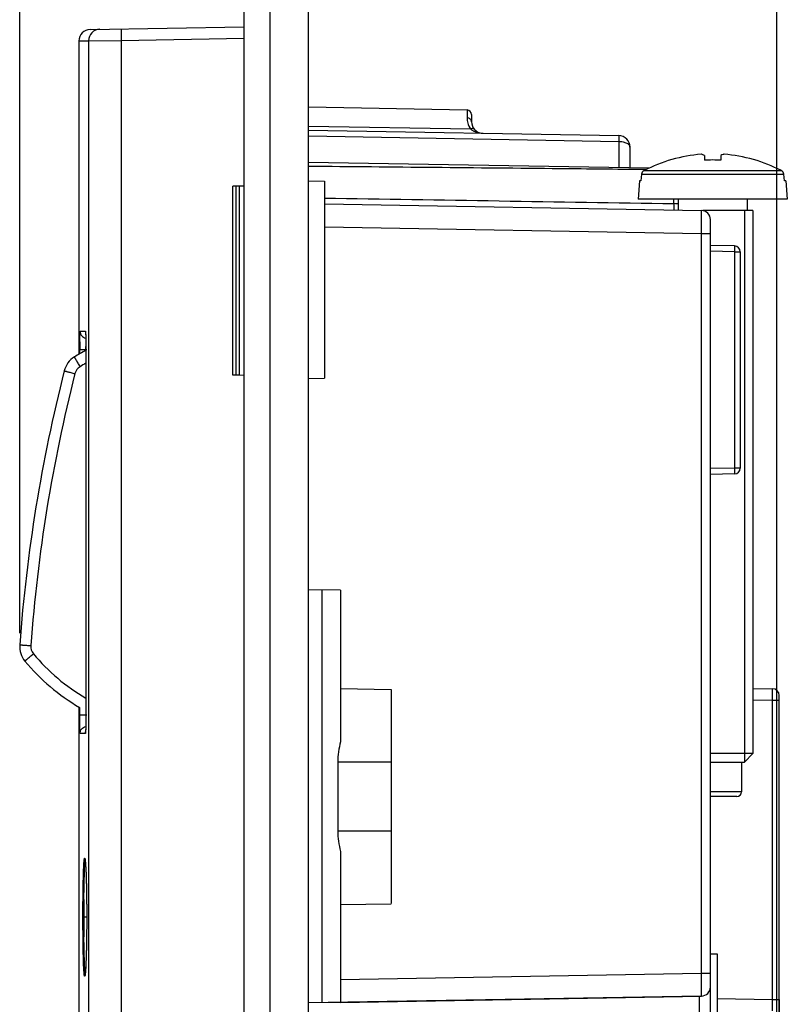
# Model space of a CAD drawing. Units: millimetres. Extents: x -99 to 60, y -41 to 72.
# Drawn here: x -99 to -66, y -9 to 34 of the extents above; entities that cross this region are included whole.
import ezdxf

# ---------------------------------------------------------------- set-up
doc = ezdxf.new("R2010")
doc.units = ezdxf.units.MM
doc.header["$LTSCALE"] = 16.335
doc.layers.get('0').update_dxf_attribs({"linetype": 'CONTINUOUS'})
for name, color, linetype in [('ASSI', 7, 'CONTINUOUS'), ('DRAFT', 7, 'CONTINUOUS'), ('RACCORDO', 7, 'CONTINUOUS'), ('SMUSSO', 7, 'CONTINUOUS')]:
    doc.layers.add(name, color=color, linetype=linetype)
doc.styles.get("Standard").update_dxf_attribs({"font": 'txt', "width": 0.8})
doc.dimstyles.new('DIMSTYLE_1', dxfattribs={"dimtxt": 3, "dimasz": 3, "dimexe": 0.18, "dimexo": 0.0625, "dimgap": 0.09, "dimtad": 1, "dimdsep": 46, "dimtxsty": 'STANDARD', "dimblk": '_FILLED', "dimblk1": '_FILLED', "dimblk2": '_FILLED', "dimcen": 0.09, "dimadec": 0, "dimazin": 0, "dimtfac": 1, "dimtofl": 0, "dimtmove": 0, "dimatfit": 3, "dimldrblk": '_FILLED', "dimfxl": 1, "dimtolj": 1, "dimarcsym": 0})
doc.dimstyles.new('DIMSTYLE_2', dxfattribs={"dimtxt": 3, "dimasz": 3, "dimexe": 0.18, "dimexo": 0.0625, "dimgap": 0.09, "dimtad": 1, "dimdec": 1, "dimdsep": 46, "dimtxsty": 'STANDARD', "dimblk": '_FILLED', "dimblk1": '_FILLED', "dimblk2": '_FILLED', "dimcen": 0.09, "dimadec": 0, "dimazin": 0, "dimtfac": 1, "dimtdec": 1, "dimtofl": 0, "dimtmove": 0, "dimatfit": 3, "dimldrblk": '_FILLED', "dimfxl": 1, "dimtolj": 1, "dimarcsym": 0})

# ---------------------------------------------------------------- blocks, each defined once
blk = doc.blocks.new('_FILLED')
at = {"color": 0, "linetype": 'BYBLOCK'}
blk.add_solid([(0, 0), (-1, 0.317), (-1, -0.317)], dxfattribs=at)
blk = doc.blocks.new('*D0')
at = {"color": 7, "linetype": 'CONTINUOUS'}
for p, q in [((-86.518, 35.75), (-86.518, 59.5)), ((-66.118, -29.56), (-66.118, 59.5)), ((-86.518, 58), (-76.318, 58)), ((-66.118, 58), (-76.318, 58))]:
    blk.add_line(p, q, dxfattribs=at)
at = {"color": 7, "linetype": 'CONTINUOUS', "xscale": 3, "yscale": 3, "zscale": 3, "rotation": 180}
blk.add_blockref('_FILLED', (-86.518, 58), dxfattribs=at)
at = {"color": 7, "linetype": 'CONTINUOUS', "xscale": 3, "yscale": 3, "zscale": 3}
blk.add_blockref('_FILLED', (-66.118, 58), dxfattribs=at)
at = {"color": 7, "linetype": 'CONTINUOUS', "insert": (-76.318, 61.75), "char_height": 3, "width": 8.78571, "attachment_point": 2, "line_spacing_factor": 0.9}
blk.add_mtext('20,4', dxfattribs=at)
blk = doc.blocks.new('*D1')
at = {"color": 7, "linetype": 'CONTINUOUS'}
for p, q in [((-99.092, 7.104), (-99.092, 69.5)), ((-66.118, -29.56), (-66.118, 69.5)), ((-99.092, 68), (-82.605, 68)), ((-66.118, 68), (-82.605, 68))]:
    blk.add_line(p, q, dxfattribs=at)
at = {"color": 7, "linetype": 'CONTINUOUS', "xscale": 3, "yscale": 3, "zscale": 3, "rotation": 180}
blk.add_blockref('_FILLED', (-99.092, 68), dxfattribs=at)
at = {"color": 7, "linetype": 'CONTINUOUS', "xscale": 3, "yscale": 3, "zscale": 3}
blk.add_blockref('_FILLED', (-66.118, 68), dxfattribs=at)
at = {"color": 7, "linetype": 'CONTINUOUS', "insert": (-82.605, 71.75), "char_height": 3, "width": 4.28571, "attachment_point": 2, "line_spacing_factor": 0.9}
blk.add_mtext('33', dxfattribs=at)

msp = doc.modelspace()

# ---------------------------------------------------------------- linework, layer by layer
at = {"color": 7, "linetype": 'CONTINUOUS'}
for p, q in [((-69.268, 27.898), (-69.268, 27.695)), ((-68.568, 27.898), (-68.568, 27.695)), ((-72.015, 27.081), (-72.04, 26.8)), ((-65.795, 26.8), (-65.82, 27.081)), ((-72.098, 26.8), (-72.168, 26)), ((-72.04, 26.8), (-72.098, 26.8)), ((-65.738, 26.8), (-65.795, 26.8)), ((-65.738, 26.8), (-65.668, 26)), ((-65.668, 26), (-72.168, 26)), ((-70.418, 26), (-70.418, 25.524)), ((-67.418, 26), (-67.418, 25.5)), ((-67.168, 25.5), (-69.346, 25.5)), ((-67.536, 25.5), (-67.536, 1.5)), ((-67.168, 25.5), (-67.168, 1.868)), ((-67.168, 1.868), (-69.018, 1.868)), ((-67.536, 1.5), (-67.168, 1.868)), ((-69.018, 1.5), (-67.536, 1.5)), ((-67.668, 1.5), (-67.668, 0.2)), ((-67.868, 0), (-69.018, 0)), ((-69.018, -6.85), (-68.718, -6.85)), ((-68.718, -6.85), (-68.718, -10.35))]:
    msp.add_line(p, q, dxfattribs=at)
at = {"color": 253, "linetype": 'CONTINUOUS'}
for p, q in [((-72.015, 27.081), (-65.82, 27.081)), ((-71.908, 27.24), (-65.927, 27.24)), ((-67.668, 0.2), (-69.018, 0.2))]:
    msp.add_line(p, q, dxfattribs=at)
at = {"color": 7, "linetype": 'CONTINUOUS'}
for centre, radius, start, end in [((-68.918, 21.5), 6.472, 94.3937, 117.519), ((-69.544, 27.399), 0.57, 75.7196, 76.7377), ((-68.291, 27.399), 0.57, 103.2623, 104.2804), ((-68.918, 21.5), 6.472, 62.481, 85.6063), ((-68.918, 20.53), 7.174, 87.2034, 92.7966), ((-71.82, 27.063), 0.196, 171.6456, 174.9053), ((-71.813, 27.058), 0.205, 117.52, 120.6669), ((-66.022, 27.058), 0.205, 59.3331, 62.48), ((-66.015, 27.063), 0.196, 5.0947, 8.3545), ((-67.868, 0.2), 0.2, 270, 360)]:
    msp.add_arc(centre, radius, start, end, dxfattribs=at)
for points, knots in [([(-69.268, 27.898), (-69.279, 27.904), (-69.322, 27.925), (-69.369, 27.942), (-69.404, 27.951)], [0, 0, 0, 0, 0.258067, 1, 1, 1, 1]), ([(-68.432, 27.951), (-68.443, 27.948), (-68.49, 27.934), (-68.535, 27.915), (-68.568, 27.898)], [0, 0, 0, 0, 0.243078, 1, 1, 1, 1]), ([(-71.918, 27.234), (-71.943, 27.219), (-71.988, 27.178), (-72.01, 27.121), (-72.014, 27.092)], [0, 0, 0, 0, 0.500079, 1, 1, 1, 1]), ([(-65.821, 27.092), (-65.825, 27.121), (-65.847, 27.178), (-65.892, 27.219), (-65.917, 27.234)], [0, 0, 0, 0, 0.499925, 1, 1, 1, 1])]:
    msp.add_open_spline(points, degree=3, knots=knots, dxfattribs=at)
at = {"layer": 'ASSI', "color": 7, "linetype": 'CONTINUOUS'}
for p, q in [((-88.18, -41.221), (-88.18, 41.221)), ((-86.518, -41.25), (-86.518, 41.25)), ((-89.318, -39.25), (-89.318, 39.25)), ((-96.518, 32.885), (-96.518, 19.246)), ((-79.614, 29.879), (-86.518, 30)), ((-79.418, 29.68), (-79.418, 29.367)), ((-86.518, 29), (-73.009, 28.764)), ((-72.518, 28.264), (-72.518, 27.356)), ((-71.704, 27.341), (-86.518, 27.6)), ((-71.823, 27.283), (-71.908, 27.284)), ((-89.318, 26.569), (-89.818, 26.56)), ((-86.518, 26.8), (-85.818, 26.788)), ((-85.818, 26.788), (-85.818, 18.212)), ((-89.818, 18.34), (-89.818, 26.56)), ((-89.668, 18.338), (-89.668, 26.562)), ((-89.518, 18.335), (-89.518, 26.565)), ((-85.818, 25.793), (-69.411, 25.507)), ((-69.018, -16.509), (-69.018, 25.107)), ((-67.963, 23.961), (-69.018, 23.979)), ((-67.718, 23.711), (-67.718, 14.289)), ((-89.318, 18.331), (-89.818, 18.34)), ((-86.518, 18.2), (-85.818, 18.212)), ((-67.963, 14.039), (-69.018, 14.021)), ((-85.118, 8.976), (-86.518, 9)), ((-85.917, -8.972), (-85.917, 8.99)), ((-85.118, 8.976), (-85.118, 2.384)), ((-85.118, 4.7), (-82.918, 4.662)), ((-82.918, 4.661), (-82.918, -4.661)), ((-67.168, 4.707), (-66.312, 4.692)), ((-66.018, -16.059), (-66.018, 4.392)), ((-96.518, 3.898), (-96.518, -32.885)), ((-85.242, 1.5), (-85.242, -1.5)), ((-85.118, -2.384), (-85.118, -8.958)), ((-85.118, -4.7), (-82.918, -4.662)), ((-69.018, -6.85), (-68.718, -6.85)), ((-68.718, -6.85), (-68.718, -10.35)), ((-69.411, -8.684), (-86.518, -8.983))]:
    msp.add_line(p, q, dxfattribs=at)
at = {"layer": 'ASSI', "color": 253, "linetype": 'CONTINUOUS'}
for p, q in [((-79.614, 29.879), (-79.614, 29.539)), ((-79.452, 29.05), (-86.518, 29.167)), ((-86.518, 28.75), (-73.009, 28.514)), ((-73.009, 28.514), (-73.009, 27.364)), ((-70.611, 25.805), (-70.611, 26)), ((-85.818, 24.793), (-69.411, 24.507)), ((-69.411, -7.684), (-69.411, 24.507)), ((-69.411, 24.507), (-69.018, 24.507)), ((-67.963, 23.711), (-69.018, 23.729)), ((-67.963, 23.711), (-67.963, 14.289)), ((-67.963, 23.711), (-67.718, 23.711)), ((-67.963, 14.289), (-69.018, 14.271)), ((-67.718, 14.289), (-67.963, 14.289)), ((-67.168, 4.207), (-66.312, 4.192)), ((-66.312, 4.192), (-66.018, 4.192)), ((-66.312, -8.828), (-66.312, 4.192)), ((-82.918, 1.5), (-85.242, 1.5)), ((-82.918, -1.5), (-85.242, -1.5)), ((-85.118, -7.958), (-69.411, -7.684)), ((-69.411, -7.684), (-69.018, -7.684)), ((-69.513, -8.686), (-69.513, -16.009)), ((-68.718, -8.786), (-66.312, -8.828)), ((-66.312, -8.828), (-66.018, -8.828))]:
    msp.add_line(p, q, dxfattribs=at)
at = {"layer": 'ASSI', "color": 7, "linetype": 'CONTINUOUS'}
for centre, radius, start, end in [((-79.618, 29.68), 0.2, 0, 89), ((-78.918, 29.367), 0.5, 179.9999, 264.8749), ((-73.018, 28.264), 0.5, 0, 89), ((-69.418, 25.107), 0.4, 0, 89), ((-67.968, 23.711), 0.25, 0, 89), ((-67.968, 14.289), 0.25, 271, 360), ((-66.318, 4.392), 0.3, 0.0012, 89), ((-69.418, -8.284), 0.4, 271, 359.9991)]:
    msp.add_arc(centre, radius, start, end, dxfattribs=at)
for centre, start_param, end_param in [((-82.148, 1.5), 1.28623, 1.570796), ((-82.148, -1.5), -4.712389, -4.427822)]:
    msp.add_ellipse(centre, major_axis=(0, 3.148), ratio=0.982842, start_param=start_param, end_param=end_param, dxfattribs=at)
at = {"layer": 'ASSI', "color": 253, "linetype": 'CONTINUOUS'}
for points, knots in [([(-79.614, 29.539), (-79.614, 29.462), (-79.59, 29.288), (-79.511, 29.128), (-79.452, 29.05)], [0, 0, 0, 0, 0.44127, 1, 1, 1, 1]), ([(-79.418, 29.367), (-79.418, 29.39), (-79.428, 29.436), (-79.473, 29.492), (-79.538, 29.529), (-79.588, 29.538), (-79.614, 29.539)], [0, 0, 0, 0, 0.232155, 0.475016, 0.732436, 1, 1, 1, 1]), ([(-79.302, 29.048), (-79.309, 29.056), (-79.328, 29.069), (-79.365, 29.075), (-79.408, 29.068), (-79.437, 29.058), (-79.452, 29.05)], [0, 0, 0, 0, 0.194772, 0.420218, 0.689738, 1, 1, 1, 1]), ([(-79.452, 29.05), (-79.442, 29.041), (-79.398, 29.006), (-79.351, 28.977), (-79.313, 28.959)], [0, 0, 0, 0, 0.254051, 1, 1, 1, 1]), ([(-79.313, 28.959), (-79.283, 28.944), (-79.16, 28.892), (-79.026, 28.869), (-78.926, 28.867)], [0, 0, 0, 0, 0.25418, 1, 1, 1, 1]), ([(-73.009, 28.764), (-73.008, 28.764), (-73.009, 28.762), (-73.008, 28.759), (-73.008, 28.754), (-73.008, 28.747), (-73.008, 28.737), (-73.007, 28.72), (-73.007, 28.695), (-73.008, 28.659), (-73.008, 28.616), (-73.008, 28.567), (-73.009, 28.532), (-73.009, 28.514)], [0, 0, 0, 0, 0.00449, 0.017389, 0.038728, 0.06845, 0.106465, 0.15258, 0.268226, 0.413493, 0.585956, 0.782782, 1, 1, 1, 1]), ([(-73.009, 28.514), (-72.946, 28.514), (-72.826, 28.502), (-72.688, 28.458), (-72.601, 28.406), (-72.555, 28.363), (-72.525, 28.315), (-72.518, 28.281), (-72.518, 28.264)], [0, 0, 0, 0, 0.318756, 0.601484, 0.721833, 0.826499, 0.917466, 1, 1, 1, 1]), ([(-70.611, 25.805), (-70.61, 25.786), (-70.61, 25.749), (-70.609, 25.695), (-70.609, 25.648), (-70.609, 25.612), (-70.609, 25.588), (-70.609, 25.572), (-70.609, 25.559), (-70.609, 25.548), (-70.61, 25.54), (-70.61, 25.533), (-70.61, 25.53), (-70.61, 25.528), (-70.611, 25.528)], [0, 0, 0, 0, 0.209623, 0.403249, 0.575883, 0.723382, 0.786513, 0.84204, 0.889614, 0.928935, 0.959784, 0.981959, 0.99535, 1, 1, 1, 1]), ([(-70.417, 25.789), (-70.432, 25.791), (-70.496, 25.801), (-70.561, 25.805), (-70.611, 25.805)], [0, 0, 0, 0, 0.23639, 1, 1, 1, 1]), ([(-69.411, 24.507), (-69.41, 24.572), (-69.409, 24.7), (-69.408, 24.885), (-69.408, 25.031), (-69.408, 25.139), (-69.408, 25.212), (-69.408, 25.277), (-69.408, 25.336), (-69.408, 25.386), (-69.408, 25.423), (-69.409, 25.448), (-69.409, 25.463), (-69.409, 25.476), (-69.409, 25.487), (-69.41, 25.495), (-69.41, 25.502), (-69.41, 25.504), (-69.41, 25.507), (-69.411, 25.507)], [0, 0, 0, 0, 0.195067, 0.382636, 0.555501, 0.634313, 0.70702, 0.772913, 0.831371, 0.881816, 0.923778, 0.941442, 0.95684, 0.969936, 0.980697, 0.989093, 0.99511, 0.998741, 1, 1, 1, 1]), ([(-67.963, 23.961), (-67.963, 23.961), (-67.963, 23.958), (-67.962, 23.955), (-67.962, 23.949), (-67.962, 23.941), (-67.962, 23.93), (-67.961, 23.912), (-67.961, 23.885), (-67.961, 23.848), (-67.962, 23.805), (-67.962, 23.759), (-67.963, 23.727), (-67.963, 23.711)], [0, 0, 0, 0, 0.005124, 0.019618, 0.043485, 0.076573, 0.118543, 0.168969, 0.293313, 0.444733, 0.617499, 0.805184, 1, 1, 1, 1]), ([(-67.963, 14.289), (-67.963, 14.273), (-67.962, 14.241), (-67.962, 14.195), (-67.961, 14.152), (-67.961, 14.115), (-67.961, 14.088), (-67.962, 14.07), (-67.962, 14.059), (-67.962, 14.051), (-67.962, 14.045), (-67.963, 14.042), (-67.963, 14.039), (-67.963, 14.039)], [0, 0, 0, 0, 0.194827, 0.382527, 0.555286, 0.706699, 0.83104, 0.881464, 0.923431, 0.956518, 0.980383, 0.994876, 1, 1, 1, 1]), ([(-66.312, 4.192), (-66.312, 4.224), (-66.311, 4.288), (-66.311, 4.381), (-66.31, 4.466), (-66.31, 4.531), (-66.31, 4.577), (-66.31, 4.606), (-66.31, 4.631), (-66.311, 4.652), (-66.311, 4.667), (-66.311, 4.676), (-66.311, 4.682), (-66.312, 4.686), (-66.312, 4.689), (-66.312, 4.69), (-66.312, 4.692), (-66.312, 4.692)], [0, 0, 0, 0, 0.19498, 0.382614, 0.555416, 0.706928, 0.772811, 0.831263, 0.88171, 0.923658, 0.956737, 0.969837, 0.980597, 0.988999, 0.995032, 0.998686, 1, 1, 1, 1]), ([(-69.411, -8.684), (-69.41, -8.684), (-69.41, -8.681), (-69.41, -8.679), (-69.41, -8.672), (-69.409, -8.664), (-69.409, -8.653), (-69.409, -8.64), (-69.409, -8.625), (-69.408, -8.6), (-69.408, -8.563), (-69.408, -8.513), (-69.408, -8.454), (-69.408, -8.389), (-69.408, -8.316), (-69.408, -8.208), (-69.408, -8.062), (-69.409, -7.877), (-69.41, -7.749), (-69.411, -7.684)], [0, 0, 0, 0, 0.001259, 0.00489, 0.010907, 0.019303, 0.030064, 0.04316, 0.058558, 0.076222, 0.118184, 0.168629, 0.227087, 0.29298, 0.365687, 0.444499, 0.617364, 0.804933, 1, 1, 1, 1]), ([(-66.312, -9.328), (-66.312, -9.328), (-66.312, -9.327), (-66.312, -9.326), (-66.312, -9.322), (-66.311, -9.318), (-66.311, -9.313), (-66.311, -9.303), (-66.311, -9.289), (-66.31, -9.268), (-66.31, -9.243), (-66.31, -9.214), (-66.31, -9.168), (-66.31, -9.103), (-66.311, -9.017), (-66.311, -8.925), (-66.312, -8.861), (-66.312, -8.828)], [0, 0, 0, 0, 0.001298, 0.004936, 0.010953, 0.019343, 0.030096, 0.043186, 0.076232, 0.118172, 0.168613, 0.227054, 0.292952, 0.44448, 0.617341, 0.80495, 1, 1, 1, 1])]:
    msp.add_open_spline(points, degree=3, knots=knots, dxfattribs=at)
at = {"layer": 'ASSI', "color": 7, "linetype": 'CONTINUOUS'}
msp.add_open_spline([(-71.908, 27.284), (-73.125, 27.297), (-76.169, 27.329), (-81.039, 27.373), (-84.691, 27.408), (-86.518, 27.425)], degree=3, knots=[0, 0, 0, 0, 0.250003, 0.625001, 1, 1, 1, 1], dxfattribs=at)
at = {"layer": 'ASSI', "color": 253, "linetype": 'CONTINUOUS'}
msp.add_open_spline([(-85.818, 26.048), (-80.749, 25.967), (-75.68, 25.886), (-70.611, 25.805)], degree=3, dxfattribs=at)
at = {"layer": 'DRAFT', "color": 7, "linetype": 'CONTINUOUS'}
for p, q in [((-88.18, -41.221), (-88.18, 41.221)), ((-86.518, -41.25), (-86.518, 41.25)), ((-79.614, 29.879), (-86.518, 30)), ((-89.318, 26.569), (-89.518, 26.565)), ((-86.518, 26.8), (-85.818, 26.788)), ((-85.818, 26.788), (-85.818, 18.212)), ((-89.518, 18.335), (-89.518, 26.565)), ((-89.318, 18.331), (-89.518, 18.335)), ((-86.518, 18.2), (-85.818, 18.212)), ((-85.118, 8.976), (-86.518, 9)), ((-85.917, -8.972), (-85.917, 8.99)), ((-85.118, 8.976), (-85.118, 2.384)), ((-85.118, 4.7), (-82.918, 4.662)), ((-82.918, 4.661), (-82.918, -4.661)), ((-85.242, 1.5), (-85.242, -1.5)), ((-85.118, -2.384), (-85.118, -8.958)), ((-85.118, -4.7), (-82.918, -4.662)), ((-85.118, -8.958), (-86.518, -8.983)), ((-66.018, -8.828), (-66.018, -9.628))]:
    msp.add_line(p, q, dxfattribs=at)
at = {"layer": 'DRAFT', "color": 253, "linetype": 'CONTINUOUS'}
for p, q in [((-82.918, 1.5), (-85.242, 1.5)), ((-82.918, -1.5), (-85.242, -1.5))]:
    msp.add_line(p, q, dxfattribs=at)
at = {"layer": 'DRAFT', "color": 7, "linetype": 'CONTINUOUS'}
for centre, start_param, end_param in [((-82.148, 1.5), 1.28623, 1.570796), ((-82.148, -1.5), -4.712389, -4.427822)]:
    msp.add_ellipse(centre, major_axis=(0, 3.148), ratio=0.982842, start_param=start_param, end_param=end_param, dxfattribs=at)
at = {"layer": 'RACCORDO', "color": 7, "linetype": 'CONTINUOUS'}
for p, q in [((-96.026, 33.384), (-89.318, 33.501)), ((-79.418, 29.68), (-79.418, 29.367)), ((-86.518, 29), (-73.009, 28.764)), ((-72.518, 28.264), (-72.518, 27.356)), ((-71.704, 27.341), (-86.518, 27.6)), ((-71.823, 27.283), (-71.908, 27.284)), ((-85.818, 25.793), (-69.411, 25.507)), ((-69.018, -16.509), (-69.018, 25.107)), ((-67.963, 23.961), (-69.018, 23.979)), ((-67.718, 23.711), (-67.718, 14.289)), ((-96.21, 19.587), (-96.209, 19.533)), ((-96.209, 19.533), (-96.209, 19.45)), ((-67.963, 14.039), (-69.018, 14.021)), ((-67.168, 4.707), (-66.312, 4.692)), ((-66.018, -15.715), (-66.018, 4.392)), ((-96.476, 3.478), (-96.476, 3.55)), ((-96.476, 3.408), (-96.476, 3.478)), ((-96.226, 2.826), (-96.227, 2.816)), ((-96.175, -5.096), (-96.175, -5.25)), ((-85.118, -8.958), (-69.411, -8.684))]:
    msp.add_line(p, q, dxfattribs=at)
at = {"layer": 'RACCORDO', "color": 253, "linetype": 'CONTINUOUS'}
for p, q in [((-94.677, 32.908), (-89.318, 33.002)), ((-96.518, 32.884), (-96.098, 32.891)), ((-96.098, 32.891), (-94.677, 32.908)), ((-96.098, 32.891), (-96.098, -32.891)), ((-94.677, 32.908), (-94.676, -32.908)), ((-79.614, 29.879), (-79.614, 29.539)), ((-79.452, 29.05), (-86.518, 29.167)), ((-86.518, 28.75), (-73.009, 28.514)), ((-73.009, 28.514), (-73.009, 27.364)), ((-70.611, 25.805), (-70.611, 26)), ((-85.818, 24.793), (-69.411, 24.507)), ((-69.411, -7.684), (-69.411, 24.507)), ((-69.411, 24.507), (-69.018, 24.507)), ((-67.963, 23.711), (-69.018, 23.729)), ((-67.963, 23.711), (-67.963, 14.289)), ((-67.963, 23.711), (-67.718, 23.711)), ((-96.465, 20.25), (-96.237, 20.25)), ((-96.476, 19.271), (-96.476, 19.45)), ((-96.476, 19.45), (-96.176, 19.45)), ((-96.209, 19.45), (-96.209, 3.55)), ((-67.963, 14.289), (-69.018, 14.271)), ((-67.718, 14.289), (-67.963, 14.289)), ((-96.476, 3.55), (-96.476, 3.873)), ((-67.168, 4.207), (-66.312, 4.192)), ((-66.312, 4.192), (-66.018, 4.192)), ((-66.312, -8.828), (-66.312, 4.192)), ((-96.476, 3.55), (-96.176, 3.55)), ((-96.237, 2.75), (-96.465, 2.75)), ((-96.195, -5.25), (-96.339, -5.25)), ((-96.175, -5.25), (-96.175, -5.25)), ((-85.118, -7.958), (-69.411, -7.684)), ((-69.411, -7.684), (-69.018, -7.684)), ((-69.513, -8.686), (-69.513, -16.009)), ((-68.718, -8.786), (-66.312, -8.828)), ((-66.312, -8.828), (-66.018, -8.828))]:
    msp.add_line(p, q, dxfattribs=at)
at = {"layer": 'RACCORDO', "color": 7, "linetype": 'CONTINUOUS'}
for points in [[(-96.227, 20.185), (-96.227, 20.184), (-96.227, 20.178), (-96.225, 20.166), (-96.224, 20.15), (-96.223, 20.131), (-96.222, 20.109), (-96.22, 20.084), (-96.219, 20.056), (-96.218, 20.025), (-96.217, 19.992), (-96.216, 19.956), (-96.215, 19.917)], [(-96.215, 19.917), (-96.214, 19.876), (-96.213, 19.833), (-96.212, 19.787), (-96.211, 19.74), (-96.211, 19.691), (-96.21, 19.64), (-96.21, 19.587)], [(-96.209, 19.45), (-96.209, 3.515), (-96.209, 3.456), (-96.21, 3.397), (-96.21, 3.34), (-96.211, 3.285), (-96.212, 3.232), (-96.212, 3.181), (-96.213, 3.133), (-96.214, 3.088), (-96.216, 3.045), (-96.217, 3.006), (-96.218, 2.97), (-96.219, 2.936), (-96.221, 2.907), (-96.222, 2.881), (-96.224, 2.858), (-96.225, 2.839), (-96.226, 2.826)], [(-96.246, -2.762), (-96.246, -2.763), (-96.244, -2.769), (-96.242, -2.783), (-96.24, -2.801), (-96.237, -2.823), (-96.235, -2.85), (-96.232, -2.881), (-96.229, -2.916), (-96.226, -2.955), (-96.223, -2.997), (-96.221, -3.044), (-96.218, -3.095), (-96.215, -3.15)], [(-96.215, -3.15), (-96.212, -3.209), (-96.209, -3.271), (-96.206, -3.338), (-96.204, -3.409), (-96.201, -3.483), (-96.198, -3.561), (-96.196, -3.643)], [(-96.196, -3.643), (-96.194, -3.728), (-96.191, -3.817), (-96.189, -3.909), (-96.187, -4.005), (-96.185, -4.104), (-96.184, -4.205), (-96.182, -4.309), (-96.18, -4.416)], [(-96.18, -4.416), (-96.179, -4.525), (-96.178, -4.636), (-96.177, -4.749), (-96.176, -4.863), (-96.176, -4.979), (-96.175, -5.096)], [(-96.175, -5.25), (-96.176, -5.446), (-96.176, -5.578)], [(-96.176, -5.578), (-96.177, -5.708), (-96.178, -5.835), (-96.179, -5.96), (-96.18, -6.083)], [(-96.18, -6.083), (-96.182, -6.202), (-96.184, -6.318), (-96.186, -6.431), (-96.188, -6.539), (-96.19, -6.644), (-96.193, -6.744), (-96.196, -6.84), (-96.198, -6.931), (-96.201, -7.017), (-96.204, -7.099), (-96.207, -7.176), (-96.21, -7.248), (-96.213, -7.315), (-96.216, -7.377), (-96.219, -7.434), (-96.222, -7.487), (-96.226, -7.534), (-96.229, -7.577), (-96.232, -7.615), (-96.235, -7.648), (-96.237, -7.676), (-96.24, -7.699), (-96.241, -7.71)]]:
    msp.add_lwpolyline(points, dxfattribs=at)
for centre, radius, start, end in [((-96.018, 32.884), 0.5, 91, 180), ((-79.618, 29.68), 0.2, 0, 89), ((-78.918, 29.367), 0.5, 179.9999, 264.8749), ((-73.018, 28.264), 0.5, 0, 89), ((-69.418, 25.107), 0.4, 0, 89), ((-67.968, 23.711), 0.25, 0, 89), ((-43.109, 19.47), 53.367, 179.6521, 179.8663), ((-92.013, 11.573), 8.9, 118.1263, 121.8757), ((-35.571, 19.451), 60.905, 179.86496, 180.00051), ((-96.185, 18.282), 1, 121.8748, 165.7518), ((-30.244, 1.537), 69.034, 165.75174, 175.79079), ((-67.968, 14.289), 0.25, 271, 360), ((-98.094, 6.53), 1, 175.7772, 219.6679), ((-92.013, 11.573), 8.9, 219.667, 239.7774), ((-66.318, 4.392), 0.3, 0.0012, 89), ((-69.418, -8.284), 0.4, 271, 359.9991)]:
    msp.add_arc(centre, radius, start, end, dxfattribs=at)
at = {"layer": 'RACCORDO', "color": 253, "linetype": 'CONTINUOUS'}
for centre, radius, start, end in [((-95.598, 32.892), 0.5, 91.0069, 180.0431), ((-118.687, 19.45), 22.478, 0.183, 0.3605), ((-119.256, 19.448), 23.047, 0.0038, 0.1836), ((-92.032, 11.577), 8.398, 119.8448, 121.8733), ((-96.202, 18.284), 0.5, 121.8677, 165.7599), ((-30.262, 1.539), 68.533, 165.75169, 175.79104), ((-98.112, 6.532), 0.5, 175.7829, 219.675), ((-92.031, 11.575), 8.4, 219.6666, 240.1631), ((-14.346, -5.212), 81.954, 179.49205, 179.77317), ((-6.076, -5.253), 90.224, 179.76829, 179.99839), ((-13.804, -5.273), 82.496, 179.98407, 180.58264)]:
    msp.add_arc(centre, radius, start, end, dxfattribs=at)
for points, knots in [([(-94.66, 33.408), (-94.664, 33.408), (-94.666, 33.389), (-94.671, 33.366), (-94.673, 33.317), (-94.676, 33.257), (-94.678, 33.182), (-94.679, 33.064), (-94.679, 32.972), (-94.677, 32.908)], [0, 0, 0, 0, 0.021822, 0.079282, 0.171513, 0.295527, 0.446527, 0.61935, 1, 1, 1, 1]), ([(-79.614, 29.539), (-79.614, 29.462), (-79.59, 29.288), (-79.511, 29.128), (-79.452, 29.05)], [0, 0, 0, 0, 0.44127, 1, 1, 1, 1]), ([(-79.418, 29.367), (-79.418, 29.39), (-79.428, 29.436), (-79.473, 29.492), (-79.538, 29.529), (-79.588, 29.538), (-79.614, 29.539)], [0, 0, 0, 0, 0.232155, 0.475016, 0.732436, 1, 1, 1, 1]), ([(-79.302, 29.048), (-79.309, 29.056), (-79.328, 29.069), (-79.365, 29.075), (-79.408, 29.068), (-79.437, 29.058), (-79.452, 29.05)], [0, 0, 0, 0, 0.194772, 0.420218, 0.689738, 1, 1, 1, 1]), ([(-79.452, 29.05), (-79.442, 29.041), (-79.398, 29.006), (-79.351, 28.977), (-79.313, 28.959)], [0, 0, 0, 0, 0.254051, 1, 1, 1, 1]), ([(-79.313, 28.959), (-79.283, 28.944), (-79.16, 28.892), (-79.026, 28.869), (-78.926, 28.867)], [0, 0, 0, 0, 0.25418, 1, 1, 1, 1]), ([(-73.009, 28.764), (-73.008, 28.764), (-73.009, 28.762), (-73.008, 28.759), (-73.008, 28.754), (-73.008, 28.747), (-73.008, 28.737), (-73.007, 28.72), (-73.007, 28.695), (-73.008, 28.659), (-73.008, 28.616), (-73.008, 28.567), (-73.009, 28.532), (-73.009, 28.514)], [0, 0, 0, 0, 0.00449, 0.017389, 0.038728, 0.06845, 0.106465, 0.15258, 0.268226, 0.413493, 0.585956, 0.782782, 1, 1, 1, 1]), ([(-73.009, 28.514), (-72.946, 28.514), (-72.826, 28.502), (-72.688, 28.458), (-72.601, 28.406), (-72.555, 28.363), (-72.525, 28.315), (-72.518, 28.281), (-72.518, 28.264)], [0, 0, 0, 0, 0.318756, 0.601484, 0.721833, 0.826499, 0.917466, 1, 1, 1, 1]), ([(-70.611, 25.805), (-70.61, 25.786), (-70.61, 25.749), (-70.609, 25.695), (-70.609, 25.648), (-70.609, 25.612), (-70.609, 25.588), (-70.609, 25.572), (-70.609, 25.559), (-70.609, 25.548), (-70.61, 25.54), (-70.61, 25.533), (-70.61, 25.53), (-70.61, 25.528), (-70.611, 25.528)], [0, 0, 0, 0, 0.209623, 0.403249, 0.575883, 0.723382, 0.786513, 0.84204, 0.889614, 0.928935, 0.959784, 0.981959, 0.99535, 1, 1, 1, 1]), ([(-70.417, 25.789), (-70.432, 25.791), (-70.496, 25.801), (-70.561, 25.805), (-70.611, 25.805)], [0, 0, 0, 0, 0.23639, 1, 1, 1, 1]), ([(-69.411, 24.507), (-69.41, 24.572), (-69.409, 24.7), (-69.408, 24.885), (-69.408, 25.031), (-69.408, 25.139), (-69.408, 25.212), (-69.408, 25.277), (-69.408, 25.336), (-69.408, 25.386), (-69.408, 25.423), (-69.409, 25.448), (-69.409, 25.463), (-69.409, 25.476), (-69.409, 25.487), (-69.41, 25.495), (-69.41, 25.502), (-69.41, 25.504), (-69.41, 25.507), (-69.411, 25.507)], [0, 0, 0, 0, 0.195067, 0.382636, 0.555501, 0.634313, 0.70702, 0.772913, 0.831371, 0.881816, 0.923778, 0.941442, 0.95684, 0.969936, 0.980697, 0.989093, 0.99511, 0.998741, 1, 1, 1, 1]), ([(-67.963, 23.961), (-67.963, 23.961), (-67.963, 23.958), (-67.962, 23.955), (-67.962, 23.949), (-67.962, 23.941), (-67.962, 23.93), (-67.961, 23.912), (-67.961, 23.885), (-67.961, 23.848), (-67.962, 23.805), (-67.962, 23.759), (-67.963, 23.727), (-67.963, 23.711)], [0, 0, 0, 0, 0.005124, 0.019618, 0.043485, 0.076573, 0.118543, 0.168969, 0.293313, 0.444733, 0.617499, 0.805184, 1, 1, 1, 1]), ([(-96.237, 20.25), (-96.235, 20.25), (-96.233, 20.245), (-96.23, 20.23), (-96.226, 20.194), (-96.222, 20.137), (-96.219, 20.058), (-96.215, 19.961), (-96.212, 19.803), (-96.21, 19.679), (-96.21, 19.592)], [0, 0, 0, 0, 0.005784, 0.019922, 0.074622, 0.163524, 0.284102, 0.43282, 0.605241, 1, 1, 1, 1]), ([(-96.713, 19.131), (-96.713, 19.131), (-96.713, 19.13), (-96.712, 19.127), (-96.71, 19.12), (-96.705, 19.11), (-96.697, 19.095), (-96.687, 19.078), (-96.675, 19.056), (-96.661, 19.032), (-96.639, 18.993), (-96.606, 18.938), (-96.563, 18.866), (-96.516, 18.789), (-96.483, 18.736), (-96.466, 18.708)], [0, 0, 0, 0, 0.0018, 0.005644, 0.020205, 0.043996, 0.076896, 0.11869, 0.168924, 0.227077, 0.29263, 0.443583, 0.616275, 0.804458, 1, 1, 1, 1]), ([(-97.154, 18.528), (-97.154, 18.528), (-97.153, 18.528), (-97.152, 18.527), (-97.149, 18.526), (-97.145, 18.525), (-97.14, 18.524), (-97.131, 18.521), (-97.118, 18.518), (-97.098, 18.513), (-97.075, 18.507), (-97.048, 18.499), (-97.005, 18.488), (-96.944, 18.473), (-96.865, 18.452), (-96.778, 18.43), (-96.717, 18.415), (-96.687, 18.407)], [0, 0, 0, 0, 0.001223, 0.004827, 0.010801, 0.019124, 0.029775, 0.042734, 0.075487, 0.117156, 0.167282, 0.225351, 0.29085, 0.441815, 0.614748, 0.803488, 1, 1, 1, 1]), ([(-67.963, 14.289), (-67.963, 14.273), (-67.962, 14.241), (-67.962, 14.195), (-67.961, 14.152), (-67.961, 14.115), (-67.961, 14.088), (-67.962, 14.07), (-67.962, 14.059), (-67.962, 14.051), (-67.962, 14.045), (-67.963, 14.042), (-67.963, 14.039), (-67.963, 14.039)], [0, 0, 0, 0, 0.194827, 0.382527, 0.555286, 0.706699, 0.83104, 0.881464, 0.923431, 0.956518, 0.980383, 0.994876, 1, 1, 1, 1]), ([(-99.092, 6.604), (-99.092, 6.604), (-99.09, 6.603), (-99.089, 6.604), (-99.086, 6.603), (-99.082, 6.603), (-99.077, 6.603), (-99.068, 6.602), (-99.054, 6.601), (-99.034, 6.6), (-99.01, 6.598), (-98.982, 6.596), (-98.938, 6.593), (-98.875, 6.589), (-98.793, 6.583), (-98.704, 6.576), (-98.642, 6.572), (-98.61, 6.569)], [0, 0, 0, 0, 0.001207, 0.004805, 0.010776, 0.019097, 0.029746, 0.042704, 0.075455, 0.117123, 0.167248, 0.225317, 0.290816, 0.441784, 0.614722, 0.803472, 1, 1, 1, 1]), ([(-98.864, 5.892), (-98.864, 5.892), (-98.864, 5.893), (-98.862, 5.896), (-98.857, 5.901), (-98.849, 5.909), (-98.838, 5.92), (-98.823, 5.934), (-98.804, 5.951), (-98.783, 5.969), (-98.75, 5.999), (-98.702, 6.04), (-98.638, 6.094), (-98.569, 6.153), (-98.521, 6.193), (-98.496, 6.213)], [0, 0, 0, 0, 0.001736, 0.00555, 0.020075, 0.043839, 0.076715, 0.118489, 0.168702, 0.226839, 0.29238, 0.443326, 0.616047, 0.80431, 1, 1, 1, 1]), ([(-66.312, 4.192), (-66.312, 4.224), (-66.311, 4.288), (-66.311, 4.381), (-66.31, 4.466), (-66.31, 4.531), (-66.31, 4.577), (-66.31, 4.606), (-66.31, 4.631), (-66.311, 4.652), (-66.311, 4.667), (-66.311, 4.676), (-66.311, 4.682), (-66.312, 4.686), (-66.312, 4.689), (-66.312, 4.69), (-66.312, 4.692), (-66.312, 4.692)], [0, 0, 0, 0, 0.19498, 0.382614, 0.555416, 0.706928, 0.772811, 0.831263, 0.88171, 0.923658, 0.956737, 0.969837, 0.980597, 0.988999, 0.995032, 0.998686, 1, 1, 1, 1]), ([(-96.209, 3.55), (-96.209, 3.454), (-96.21, 3.274), (-96.214, 3.061), (-96.22, 2.918), (-96.223, 2.841), (-96.228, 2.789), (-96.231, 2.762), (-96.234, 2.753)], [0, 0, 0, 0, 0.362608, 0.676294, 0.801119, 0.898675, 0.965675, 1, 1, 1, 1]), ([(-96.234, 2.753), (-96.234, 2.752), (-96.235, 2.751), (-96.236, 2.75), (-96.237, 2.75)], [0, 0, 0, 0, 0.652421, 1, 1, 1, 1]), ([(-96.322, -3.555), (-96.319, -3.448), (-96.315, -3.295), (-96.307, -3.102), (-96.301, -2.984), (-96.295, -2.884), (-96.289, -2.804), (-96.282, -2.744), (-96.276, -2.707), (-96.27, -2.689), (-96.268, -2.681), (-96.261, -2.679), (-96.258, -2.687), (-96.254, -2.696), (-96.251, -2.712), (-96.247, -2.732), (-96.241, -2.77), (-96.235, -2.83), (-96.228, -2.917), (-96.221, -3.023), (-96.217, -3.101), (-96.215, -3.142)], [0, 0, 0, 0, 0.239464, 0.340905, 0.429078, 0.503454, 0.563195, 0.607733, 0.636995, 0.645946, 0.651252, 0.654079, 0.658452, 0.666315, 0.677986, 0.693468, 0.712741, 0.762661, 0.827686, 0.907102, 1, 1, 1, 1]), ([(-96.281, -3.548), (-96.278, -3.458), (-96.273, -3.295), (-96.264, -3.082), (-96.252, -2.932), (-96.244, -2.852), (-96.237, -2.825)], [0, 0, 0, 0, 0.376199, 0.673201, 0.88338, 1, 1, 1, 1]), ([(-96.215, -3.142), (-96.213, -3.174), (-96.206, -3.315), (-96.201, -3.456), (-96.198, -3.566)], [0, 0, 0, 0, 0.223509, 1, 1, 1, 1]), ([(-96.339, -5.25), (-96.339, -5.097), (-96.338, -4.532), (-96.332, -3.967), (-96.322, -3.555)], [0, 0, 0, 0, 0.271437, 1, 1, 1, 1]), ([(-96.297, -4.486), (-96.296, -4.4), (-96.293, -4.088), (-96.287, -3.775), (-96.281, -3.548)], [0, 0, 0, 0, 0.274166, 1, 1, 1, 1]), ([(-96.198, -3.566), (-96.194, -3.69), (-96.18, -4.251), (-96.175, -4.813), (-96.175, -5.25)], [0, 0, 0, 0, 0.220763, 1, 1, 1, 1]), ([(-96.322, -6.933), (-96.325, -6.809), (-96.336, -6.248), (-96.339, -5.687), (-96.339, -5.25)], [0, 0, 0, 0, 0.220779, 1, 1, 1, 1]), ([(-96.175, -5.25), (-96.175, -5.403), (-96.177, -5.968), (-96.185, -6.533), (-96.198, -6.945)], [0, 0, 0, 0, 0.271439, 1, 1, 1, 1]), ([(-96.237, -7.675), (-96.243, -7.655), (-96.249, -7.599), (-96.259, -7.494), (-96.267, -7.347), (-96.278, -7.077), (-96.289, -6.661), (-96.294, -6.307), (-96.296, -6.112)], [0, 0, 0, 0, 0.039828, 0.1075, 0.202109, 0.321425, 0.626438, 1, 1, 1, 1]), ([(-96.308, -7.357), (-96.31, -7.326), (-96.315, -7.184), (-96.319, -7.043), (-96.322, -6.933)], [0, 0, 0, 0, 0.223499, 1, 1, 1, 1]), ([(-96.198, -6.945), (-96.202, -7.052), (-96.207, -7.205), (-96.217, -7.398), (-96.223, -7.517), (-96.23, -7.616), (-96.237, -7.696), (-96.245, -7.756), (-96.251, -7.793), (-96.257, -7.811), (-96.26, -7.819), (-96.266, -7.821), (-96.27, -7.813), (-96.273, -7.804), (-96.277, -7.788), (-96.28, -7.768), (-96.285, -7.73), (-96.291, -7.67), (-96.297, -7.583), (-96.303, -7.476), (-96.307, -7.399), (-96.308, -7.357)], [0, 0, 0, 0, 0.239452, 0.340896, 0.42908, 0.503474, 0.563238, 0.607806, 0.637102, 0.64607, 0.651392, 0.654222, 0.658581, 0.666427, 0.678081, 0.693547, 0.712805, 0.762699, 0.827706, 0.907109, 1, 1, 1, 1]), ([(-69.411, -8.684), (-69.41, -8.684), (-69.41, -8.681), (-69.41, -8.679), (-69.41, -8.672), (-69.409, -8.664), (-69.409, -8.653), (-69.409, -8.64), (-69.409, -8.625), (-69.408, -8.6), (-69.408, -8.563), (-69.408, -8.513), (-69.408, -8.454), (-69.408, -8.389), (-69.408, -8.316), (-69.408, -8.208), (-69.408, -8.062), (-69.409, -7.877), (-69.41, -7.749), (-69.411, -7.684)], [0, 0, 0, 0, 0.001259, 0.00489, 0.010907, 0.019303, 0.030064, 0.04316, 0.058558, 0.076222, 0.118184, 0.168629, 0.227087, 0.29298, 0.365687, 0.444499, 0.617364, 0.804933, 1, 1, 1, 1]), ([(-66.312, -9.328), (-66.312, -9.328), (-66.312, -9.327), (-66.312, -9.326), (-66.312, -9.322), (-66.311, -9.318), (-66.311, -9.313), (-66.311, -9.303), (-66.311, -9.289), (-66.31, -9.268), (-66.31, -9.243), (-66.31, -9.214), (-66.31, -9.168), (-66.31, -9.103), (-66.311, -9.017), (-66.311, -8.925), (-66.312, -8.861), (-66.312, -8.828)], [0, 0, 0, 0, 0.001298, 0.004936, 0.010953, 0.019343, 0.030096, 0.043186, 0.076232, 0.118172, 0.168613, 0.227054, 0.292952, 0.44448, 0.617341, 0.80495, 1, 1, 1, 1])]:
    msp.add_open_spline(points, degree=3, knots=knots, dxfattribs=at)
at = {"layer": 'RACCORDO', "color": 7, "linetype": 'CONTINUOUS'}
for points, knots in [([(-71.908, 27.284), (-73.125, 27.297), (-76.169, 27.329), (-81.039, 27.373), (-84.691, 27.408), (-86.518, 27.425)], [0, 0, 0, 0, 0.250003, 0.625001, 1, 1, 1, 1]), ([(-96.475, 19.794), (-96.475, 19.851), (-96.474, 19.956), (-96.472, 20.092), (-96.469, 20.185), (-96.468, 20.232), (-96.466, 20.247)], [0, 0, 0, 0, 0.382862, 0.689758, 0.90015, 1, 1, 1, 1]), ([(-96.466, 20.247), (-96.466, 20.248), (-96.466, 20.248), (-96.465, 20.25), (-96.465, 20.25)], [0, 0, 0, 0, 0.721201, 1, 1, 1, 1]), ([(-96.465, 20.25), (-96.465, 20.182), (-96.415, 20.04), (-96.284, 19.967), (-96.217, 19.955)], [0, 0, 0, 0, 0.499768, 1, 1, 1, 1]), ([(-96.465, 2.75), (-96.466, 2.75), (-96.466, 2.756), (-96.467, 2.763), (-96.468, 2.779), (-96.469, 2.81), (-96.471, 2.864), (-96.472, 2.942), (-96.474, 3.039), (-96.475, 3.197), (-96.476, 3.321), (-96.476, 3.408)], [0, 0, 0, 0, 0.004834, 0.018641, 0.04145, 0.073118, 0.162037, 0.282776, 0.43175, 0.604493, 1, 1, 1, 1]), ([(-96.465, 2.75), (-96.465, 2.818), (-96.415, 2.96), (-96.284, 3.033), (-96.217, 3.045)], [0, 0, 0, 0, 0.499768, 1, 1, 1, 1])]:
    msp.add_open_spline(points, degree=3, knots=knots, dxfattribs=at)
at = {"layer": 'RACCORDO', "color": 253, "linetype": 'CONTINUOUS'}
for points in [[(-85.818, 26.048), (-80.749, 25.967), (-75.68, 25.886), (-70.611, 25.805)], [(-96.237, 20.25), (-96.237, 20.226), (-96.233, 20.201), (-96.227, 20.177)], [(-96.237, 2.75), (-96.237, 2.774), (-96.233, 2.799), (-96.227, 2.823)]]:
    msp.add_open_spline(points, degree=3, dxfattribs=at)
at = {"layer": 'SMUSSO', "color": 7, "linetype": 'CONTINUOUS'}
for p, q in [((-89.318, -39.25), (-89.318, 39.25)), ((-89.518, 26.565), (-89.818, 26.56)), ((-89.818, 18.34), (-89.818, 26.56)), ((-89.668, 18.338), (-89.668, 26.562)), ((-89.518, 18.335), (-89.818, 18.34))]:
    msp.add_line(p, q, dxfattribs=at)

# ---------------------------------------------------------------- dimensions: what is measured, and where the dimension line sits
at = {"color": 7, "linetype": 'CONTINUOUS'}
for base, p1, dimstyle, picture, middle in [((-66.118, 68), (-99.092, 7.104), 'DIMSTYLE_2', '*D1', (-84.747, 70.25)), ((-66.118, 58), (-86.518, 35.75), 'DIMSTYLE_1', '*D0', (-80.71, 60.25))]:
    dim = msp.add_linear_dim(base=base, p1=p1, p2=(-66.118, -29.56), dimstyle=dimstyle, dxfattribs=at)
    dim.commit()
    dim.dimension.update_dxf_attribs({"geometry": picture, "text_midpoint": middle, "dimtype": 160})

doc.saveas('drawing.dxf')
